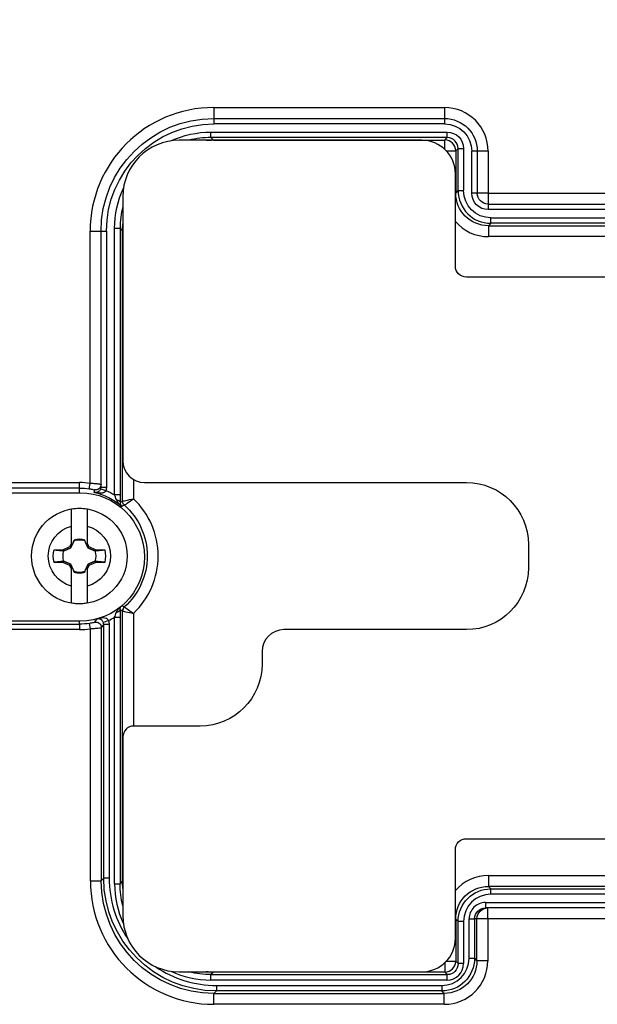
# Model space of a CAD drawing. Units: inches. Extents: x 0.3 to 16.7, y 0.3 to 10.7.
# Drawn here: x 4 to 4.4, y 8.5 to 9.1 of the extents above; entities that cross this region are included whole.
import ezdxf

# ---------------------------------------------------------------- set-up
doc = ezdxf.new("R2010")
doc.units = ezdxf.units.IN
doc.header["$MEASUREMENT"] = 0
doc.layers.add('Visible (ANSI)', color=7, linetype='Continuous', lineweight=30)

msp = doc.modelspace()

# ---------------------------------------------------------------- linework, layer by layer
at = {"layer": 'Visible (ANSI)'}
for p, q in [((4.11382, 9.07382), (4.11382, 9.06632)), ((4.11382, 9.07382), (4.27257, 9.07382)), ((4.27257, 9.07382), (4.27257, 9.06632)), ((4.11382, 9.06632), (4.11382, 9.06257)), ((4.11382, 9.06632), (4.27257, 9.06632)), ((4.27257, 9.06257), (4.11382, 9.06257)), ((4.27257, 9.06632), (4.27257, 9.06257)), ((4.11193, 9.05319), (4.11193, 9.05694)), ((4.11193, 9.05694), (4.27444, 9.05694)), ((4.27444, 9.05319), (4.27444, 9.05694)), ((4.25694, 9.05132), (4.09007, 9.05132)), ((4.11193, 9.05319), (4.1136, 9.05151)), ((4.27444, 9.05319), (4.11193, 9.05319)), ((4.1136, 9.05132), (4.1136, 9.05151)), ((4.1136, 9.05151), (4.27276, 9.05151)), ((4.27276, 9.05151), (4.27444, 9.05319)), ((4.27276, 9.04507), (4.27276, 9.05151)), ((4.27381, 9.04402), (4.28026, 9.04402)), ((4.28194, 9.04569), (4.28026, 9.04402)), ((4.28026, 9.04402), (4.28026, 9.01508)), ((4.28194, 9.04569), (4.28568, 9.04569)), ((4.28194, 9.01676), (4.28194, 9.04569)), ((4.28568, 9.04569), (4.28568, 9.01676)), ((4.29507, 9.04382), (4.29132, 9.04382)), ((4.29132, 9.0149), (4.29132, 9.04382)), ((4.30257, 9.04382), (4.29507, 9.04382)), ((4.29507, 9.04382), (4.29507, 9.0149)), ((4.30257, 9.04382), (4.30257, 9.0149)), ((4.28007, 8.96478), (4.28007, 9.0282)), ((4.28026, 9.01508), (4.28007, 9.01508)), ((4.28026, 9.01508), (4.28194, 9.01676)), ((4.28194, 9.01676), (4.28568, 9.01676)), ((4.29507, 9.0149), (4.29132, 9.0149)), ((4.30257, 9.0149), (4.29507, 9.0149)), ((4.30257, 9.0149), (4.30257, 9.0074)), ((4.30257, 9.0149), (4.50494, 9.0149)), ((4.05132, 9.01257), (4.05132, 8.83108)), ((4.30257, 9.0074), (4.30257, 9.00365)), ((4.30257, 9.0074), (4.73007, 9.0074)), ((4.73007, 9.00365), (4.30257, 9.00365)), ((4.30443, 8.99426), (4.30443, 8.99801)), ((4.30443, 8.99801), (4.73007, 8.99801)), ((4.02882, 8.98882), (4.03632, 8.98882)), ((4.02882, 8.81551), (4.02882, 8.98882)), ((4.03632, 8.98882), (4.04007, 8.98882)), ((4.03632, 8.81299), (4.03632, 8.98882)), ((4.04007, 8.98882), (4.04007, 8.81299)), ((4.04945, 8.99071), (4.0457, 8.99071)), ((4.0457, 8.80759), (4.0457, 8.99071)), ((4.05113, 8.98904), (4.04945, 8.99071)), ((4.04945, 8.99071), (4.04945, 8.80759)), ((4.05132, 8.98904), (4.05113, 8.98904)), ((4.05113, 8.80327), (4.05113, 8.98904)), ((4.30443, 8.99426), (4.30275, 8.99259)), ((4.30275, 8.99259), (4.30275, 8.98509)), ((4.30275, 8.99259), (4.73007, 8.99259)), ((4.73007, 8.99426), (4.30443, 8.99426)), ((4.73007, 8.98509), (4.30275, 8.98509)), ((4.74507, 8.95728), (4.28757, 8.95728)), ((3.8041, 8.81605), (4.02143, 8.81605)), ((4.02143, 8.8123), (3.80785, 8.8123)), ((4.02143, 8.8123), (4.02143, 8.81605)), ((4.02143, 8.80903), (4.02143, 8.8123)), ((4.02827, 8.8118), (4.02882, 8.81551)), ((4.03632, 8.81299), (4.04007, 8.81299)), ((4.05862, 8.8182), (4.05862, 8.80492)), ((4.06632, 8.81608), (4.28773, 8.81608)), ((3.81487, 8.80903), (4.02204, 8.80903)), ((4.03611, 8.81176), (4.03965, 8.81054)), ((4.04945, 8.80759), (4.0457, 8.80759)), ((4.01599, 8.77444), (4.01599, 8.78619)), ((4.02687, 8.78619), (4.02687, 8.77444)), ((4.0101, 8.76983), (4.01489, 8.77206)), ((4.01489, 8.77206), (4.01599, 8.77444)), ((4.01489, 8.77206), (4.01567, 8.77128)), ((4.01777, 8.77621), (4.01599, 8.7724)), ((4.01599, 8.7724), (4.01599, 8.77444)), ((4.01777, 8.77655), (4.01777, 8.77621)), ((4.01777, 8.77621), (4.0178, 8.77617)), ((4.02509, 8.77621), (4.02505, 8.77617)), ((4.02509, 8.77621), (4.02509, 8.77655)), ((4.02687, 8.7724), (4.02509, 8.77621)), ((4.02687, 8.77444), (4.02797, 8.77206)), ((4.02687, 8.77444), (4.02687, 8.7724)), ((4.02797, 8.77206), (4.02719, 8.77128)), ((4.02797, 8.77206), (4.03276, 8.76983)), ((4.33023, 8.77358), (4.33023, 8.75746)), ((4.004, 8.76983), (4.0101, 8.76983)), ((4.0101, 8.76983), (4.01078, 8.76915)), ((4.03276, 8.76983), (4.03208, 8.76915)), ((4.03276, 8.76983), (4.03886, 8.76983)), ((4.0101, 8.76121), (4.004, 8.76121)), ((4.0101, 8.76121), (4.01078, 8.7619)), ((4.01489, 8.75898), (4.0101, 8.76121)), ((4.01489, 8.75898), (4.01567, 8.75976)), ((4.01599, 8.75661), (4.01489, 8.75898)), ((4.01599, 8.75661), (4.01599, 8.75864)), ((4.01599, 8.75864), (4.01777, 8.75483)), ((4.02509, 8.75483), (4.02687, 8.75864)), ((4.02797, 8.75898), (4.02687, 8.75661)), ((4.02687, 8.75864), (4.02687, 8.75661)), ((4.02797, 8.75898), (4.02719, 8.75976)), ((4.03276, 8.76121), (4.02797, 8.75898)), ((4.03276, 8.76121), (4.03208, 8.7619)), ((4.03886, 8.76121), (4.03276, 8.76121)), ((4.01599, 8.74485), (4.01599, 8.75661)), ((4.01777, 8.75483), (4.0178, 8.75487)), ((4.01777, 8.75483), (4.01777, 8.75449)), ((4.02509, 8.75483), (4.02505, 8.75487)), ((4.02509, 8.75449), (4.02509, 8.75483)), ((4.02687, 8.75661), (4.02687, 8.74485)), ((4.05113, 8.54201), (4.05113, 8.72777)), ((4.05862, 8.72612), (4.05862, 8.64871)), ((4.02204, 8.72079), (3.89124, 8.72079)), ((3.89328, 8.71874), (4.02143, 8.71874)), ((4.02143, 8.71874), (4.02143, 8.72079)), ((4.02143, 8.71874), (4.02143, 8.71499)), ((4.02901, 8.71557), (4.02845, 8.71927)), ((4.04142, 8.72126), (4.03793, 8.7199)), ((4.04193, 8.71853), (4.03819, 8.71853)), ((4.03819, 8.54406), (4.03819, 8.71853)), ((4.04193, 8.71853), (4.04193, 8.54406)), ((4.0457, 8.72346), (4.04945, 8.72346)), ((4.0457, 8.54033), (4.0457, 8.72346)), ((4.04945, 8.72346), (4.04945, 8.54033)), ((4.02143, 8.71499), (3.89328, 8.71499)), ((4.02901, 8.54239), (4.02901, 8.71557)), ((4.03651, 8.71638), (4.03651, 8.54239)), ((4.28773, 8.71496), (4.16205, 8.71496)), ((4.14705, 8.69996), (4.14705, 8.69121)), ((4.10455, 8.64871), (4.05882, 8.64871)), ((4.05132, 8.64121), (4.05132, 8.51847)), ((4.28757, 8.57126), (4.74507, 8.57126)), ((4.28007, 8.50285), (4.28007, 8.56376)), ((4.02901, 8.54239), (4.03651, 8.54239)), ((4.03651, 8.54239), (4.03819, 8.54406)), ((4.04193, 8.54406), (4.03819, 8.54406)), ((4.04945, 8.54033), (4.05113, 8.54201)), ((4.05132, 8.54201), (4.05113, 8.54201)), ((4.30275, 8.54595), (4.30275, 8.53846)), ((4.30275, 8.54595), (4.73007, 8.54595)), ((4.0457, 8.54033), (4.04945, 8.54033)), ((4.73007, 8.53846), (4.30275, 8.53846)), ((4.30275, 8.53846), (4.30443, 8.53678)), ((4.30443, 8.53303), (4.30443, 8.53678)), ((4.30443, 8.53678), (4.73007, 8.53678)), ((4.73007, 8.53303), (4.30443, 8.53303)), ((4.3007, 8.5274), (4.3007, 8.52365)), ((4.3007, 8.5274), (4.73193, 8.5274)), ((4.73193, 8.52365), (4.3007, 8.52365)), ((4.30237, 8.51615), (4.30237, 8.52365)), ((4.28007, 8.51596), (4.28026, 8.51596)), ((4.28026, 8.51596), (4.28026, 8.48703)), ((4.28194, 8.51429), (4.28026, 8.51596)), ((4.28568, 8.51429), (4.28194, 8.51429)), ((4.28194, 8.48535), (4.28194, 8.51429)), ((4.28568, 8.51429), (4.28568, 8.48535)), ((4.28945, 8.51615), (4.2932, 8.51615)), ((4.28945, 8.48908), (4.28945, 8.51615)), ((4.2932, 8.51615), (4.2932, 8.48908)), ((4.29488, 8.51615), (4.2932, 8.51615)), ((4.30237, 8.51615), (4.29488, 8.51615)), ((4.29488, 8.4874), (4.29488, 8.51615)), ((4.30237, 8.51615), (4.30237, 8.4874)), ((4.50494, 8.51615), (4.30237, 8.51615)), ((4.27381, 8.48703), (4.28026, 8.48703)), ((4.28026, 8.48703), (4.28194, 8.48535)), ((4.28945, 8.48908), (4.2932, 8.48908)), ((4.2932, 8.48908), (4.29488, 8.4874)), ((4.30237, 8.4874), (4.29488, 8.4874)), ((4.27276, 8.48598), (4.27276, 8.47953)), ((4.28568, 8.48535), (4.28194, 8.48535)), ((4.09007, 8.47972), (4.25694, 8.47972)), ((4.1136, 8.47953), (4.11193, 8.47785)), ((4.11193, 8.4741), (4.11193, 8.47785)), ((4.11193, 8.47785), (4.27444, 8.47785)), ((4.27444, 8.4741), (4.11193, 8.4741)), ((4.1136, 8.47972), (4.1136, 8.47953)), ((4.27276, 8.47953), (4.1136, 8.47953)), ((4.27444, 8.47785), (4.27276, 8.47953)), ((4.27444, 8.4741), (4.27444, 8.47785)), ((4.11566, 8.47034), (4.11566, 8.46659)), ((4.11566, 8.47034), (4.27071, 8.47034)), ((4.27071, 8.47034), (4.27071, 8.46659)), ((4.11566, 8.46659), (4.11398, 8.46491)), ((4.11398, 8.45741), (4.11398, 8.46491)), ((4.11398, 8.46491), (4.27238, 8.46491)), ((4.27071, 8.46659), (4.11566, 8.46659)), ((4.27238, 8.46491), (4.27071, 8.46659)), ((4.27238, 8.45741), (4.27238, 8.46491)), ((4.27238, 8.45741), (4.11398, 8.45741))]:
    msp.add_line(p, q, dxfattribs=at)
msp.add_circle((4.02143, 8.76552), 0.03287, dxfattribs=at)
at = {"layer": 'Visible (ANSI)', "extrusion": (0, 0, -1)}
for centre, radius, start, end in [((-4.51849, 8.76552), 0.94875, 17.16504, 61.85141), ((-4.11382, 8.98882), 0.0775, 0, 90), ((-4.11382, 8.98882), 0.07375, 0, 90), ((-4.27257, 9.04382), 0.0225, 90, 180), ((-4.27257, 9.04382), 0.01875, 90, 180), ((-4.30257, 9.0149), 0.01125, 270, 0), ((-4.30257, 9.0149), 0.0075, 270, 0), ((-4.28757, 8.96478), 0.0075, 270, 0), ((-4.02143, 8.76552), 0.04678, 90, 98.40711), ((-4.28773, 8.77358), 0.0425, 90, 180), ((-4.02204, 8.76491), 0.04412, 90, 270), ((-4.02143, 8.76552), 0.04856, 112.04031, 119.98419), ((-4.02143, 8.76552), 0.03286, 80.4746, 99.5254), ((-4.02143, 8.76552), 0.04668, 131.54158, 228.45842), ((-4.02143, 8.76552), 0.02137, 284.7372, 75.2628), ((-4.02143, 8.76552), 0.02137, 104.7372, 255.2628), ((-4.02143, 8.76552), 0.01125, 71.20263, 108.79737), ((-4.02143, 8.76552), 0.01795, 346.11341, 13.88659), ((-4.02143, 8.76552), 0.01125, 341.20263, 18.79737), ((-4.02143, 8.76552), 0.01125, 161.20263, 198.79737), ((-4.02143, 8.76552), 0.01795, 166.11341, 193.88659), ((-4.02143, 8.76552), 0.01125, 251.20263, 288.79737), ((-4.28773, 8.75746), 0.0425, 180, 270), ((-4.02143, 8.76552), 0.03286, 260.4746, 279.5254), ((-4.02143, 8.76552), 0.04678, 261.37065, 270), ((-4.10455, 8.69121), 0.0425, 180, 270), ((-4.28757, 8.56376), 0.0075, 0, 90)]:
    msp.add_arc(centre, radius, start, end, dxfattribs=at)
at = {"layer": 'Visible (ANSI)'}
for centre, radius, start, end in [((4.11382, 8.98882), 0.085, 90, 180), ((4.27257, 9.04382), 0.03, 0, 90), ((4.09007, 9.01257), 0.03875, 90, 180), ((4.25694, 9.0282), 0.02312, 0, 90), ((4.27276, 9.04402), 0.0075, 0, 89.96074), ((4.06632, 8.83108), 0.015, 180, 270), ((4.02143, 8.76552), 0.05053, 81.59289, 90), ((4.02143, 8.76552), 0.04482, 49.44295, 76.74203), ((4.02143, 8.76552), 0.05418, 313.35121, 46.64879), ((4.02143, 8.76552), 0.01162, 71.63133, 108.36867), ((4.02143, 8.76552), 0.01162, 251.63133, 288.36867), ((4.02143, 8.76552), 0.04856, 294.30737, 299.98419), ((4.02143, 8.76552), 0.05053, 270, 278.62935), ((4.16205, 8.69996), 0.015, 90, 180), ((4.05882, 8.64121), 0.0075, 90, 180), ((4.09007, 8.51847), 0.03875, 180, 270), ((4.25694, 8.50285), 0.02312, 270, 0), ((4.27276, 8.48703), 0.0075, 270, 359.96074)]:
    msp.add_arc(centre, radius, start, end, dxfattribs=at)
at = {"layer": 'Visible (ANSI)', "extrusion": (0, 0, -1)}
for centre, major_axis, ratio, start_param, end_param in [((4.11197, 8.99067), (-0.04688, 0.04688), 0.999315, 0.354254, 0.785056), ((4.27443, 9.04569), (0.00796, 0.00796), 0.999315, 5.49813, 7.068241), ((4.11364, 8.989), (-0.04422, 0.04422), 0.999479, 0.706893, 0.785056), ((4.11197, 8.99067), (-0.04688, 0.04688), 0.999315, 5.49813, 5.92893), ((4.30277, 9.0151), (-0.01593, -0.01593), 0.998859, 5.49813, 7.068241), ((4.30444, 9.01677), (-0.01327, -0.01327), 0.999315, 5.49813, 7.068241), ((4.11364, 8.989), (-0.04422, 0.04422), 0.999479, 5.49813, 5.576289), ((4.03257, 8.81471), (0.00375, 0), 0.99964, 0, 1.793406), ((4.04566, 8.80249), (0.00375, -0.00006), 0.516906, 5.028683, 6.252602), ((4.05487, 8.80327), (-0.00281, 0.00249), 0.999727, 4.712389, 5.55784), ((4.04566, 8.72855), (0.00375, 0.00006), 0.516906, 0.030584, 1.254502), ((4.03276, 8.71638), (-0.00084, 0.00365), 0.999802, 0, 1.796527), ((4.01454, 8.71742), (0.03498, 0.03554), 0.34378, 1.214751, 1.272195), ((4.11404, 8.54244), (-0.05485, -0.05485), 0.999183, 5.49813, 7.068241), ((4.11571, 8.54411), (-0.05483, -0.05483), 0.999381, 5.49813, 7.068241), ((4.11364, 8.54205), (-0.04422, -0.04422), 0.999479, 0.706897, 0.785056), ((4.11197, 8.54038), (-0.04423, -0.04423), 0.999233, 0.539936, 0.785056), ((4.30277, 8.51594), (-0.01593, 0.01593), 0.998859, 5.49813, 7.068241), ((4.30444, 8.51427), (-0.01592, 0.01592), 0.999543, 5.49813, 7.068241), ((4.3007, 8.51615), (0.00751, 0), 0.999315, 3.141593, 4.712389), ((4.30237, 8.51615), (0, 0.0075), 0.999657, 4.712389, 6.283185), ((4.27069, 8.48909), (0.01592, -0.01592), 0.999543, 5.49813, 7.068241), ((4.27236, 8.48742), (0.01593, -0.01593), 0.998859, 5.49813, 7.068241), ((4.27443, 8.48536), (0.00531, -0.00531), 0.998631, 5.49813, 7.068241), ((4.11197, 8.54038), (-0.04423, -0.04423), 0.999233, 5.49813, 5.743248), ((4.11364, 8.54205), (-0.04422, -0.04422), 0.999479, 5.49813, 5.576285)]:
    msp.add_ellipse(centre, major_axis=major_axis, ratio=ratio, start_param=start_param, end_param=end_param, dxfattribs=at)
at = {"layer": 'Visible (ANSI)'}
for centre, major_axis, ratio, start_param, end_param in [((4.11197, 8.99067), (-0.04423, 0.04423), 0.999233, 5.49813, 5.74325), ((4.27443, 9.04569), (0.00531, 0.00531), 0.998631, 5.49813, 7.068241), ((4.30444, 9.01677), (-0.01592, -0.01592), 0.999543, 5.49813, 7.068241), ((4.11197, 8.99067), (-0.04423, 0.04423), 0.999233, 0.539936, 0.785056), ((4.30277, 9.0151), (-0.02123, -0.02123), 0.999315, 6.210914, 7.068241), ((4.03258, 8.81299), (0.00353, -0.00122), 0.999717, 0, 0.335439), ((4.05487, 8.72777), (-0.00281, -0.00249), 0.999727, 4.712389, 5.55784), ((4.00717, 8.72019), (-0.03536, -0.03679), 0.373242, 1.911203, 1.969672), ((4.11404, 8.54244), (-0.06015, -0.06015), 0.999315, 5.49813, 7.068241), ((4.11571, 8.54411), (-0.05218, -0.05218), 0.999315, 5.49813, 6.096698), ((4.30277, 8.51594), (-0.02123, 0.02123), 0.999315, 5.49813, 6.355457), ((4.11197, 8.54038), (-0.04688, -0.04688), 0.999315, 5.49813, 5.92893), ((4.30444, 8.51427), (-0.01327, 0.01327), 0.999315, 5.49813, 7.068241), ((4.3007, 8.51615), (0.01125, 0), 0.999657, 1.570796, 3.141593), ((4.27069, 8.48909), (0.01327, -0.01327), 0.999315, 5.49813, 7.068241), ((4.27236, 8.48742), (0.02123, -0.02123), 0.999315, 5.49813, 7.068241), ((4.11571, 8.54411), (-0.05218, -0.05218), 0.999315, 0.186488, 0.785056), ((4.27443, 8.48536), (0.00796, -0.00796), 0.999315, 5.49813, 7.068241), ((4.11197, 8.54038), (-0.04688, -0.04688), 0.999315, 0.354256, 0.785056)]:
    msp.add_ellipse(centre, major_axis=major_axis, ratio=ratio, start_param=start_param, end_param=end_param, dxfattribs=at)
for points, knots in [([(4.03632, 8.81471), (4.03632, 8.81472), (4.03616, 8.81475), (4.03585, 8.81479), (4.03581, 8.8148), (4.03577, 8.8148), (4.03574, 8.81481), (4.03567, 8.81482), (4.0356, 8.81483), (4.03552, 8.81484), (4.03516, 8.81489), (4.03468, 8.81495), (4.03412, 8.81501), (4.03342, 8.81509), (4.03259, 8.81518), (4.03169, 8.81527), (4.03078, 8.81535), (4.02981, 8.81543), (4.02882, 8.81551)], [0, 0, 0, 0, 0.225705, 0.225705, 0.225705, 0.251117, 0.251117, 0.251117, 0.294279, 0.294279, 0.294279, 0.5, 0.5, 0.5, 0.75, 0.75, 0.75, 1, 1, 1, 1]), ([(4.02827, 8.8118), (4.02922, 8.81166), (4.03014, 8.81148), (4.03076, 8.81133), (4.03139, 8.81118), (4.03174, 8.81108), (4.03174, 8.81105)], [0, 0, 0, 0, 0.5, 0.5, 0.5, 1, 1, 1, 1]), ([(4.03611, 8.81176), (4.03598, 8.81138), (4.03579, 8.81104), (4.03559, 8.81076), (4.03539, 8.81048), (4.03518, 8.81027), (4.03498, 8.81009), (4.03457, 8.80973), (4.03418, 8.80952), (4.0338, 8.80937), (4.03305, 8.80907), (4.03236, 8.80903), (4.03171, 8.80914)], [0, 0, 0, 0, 0.125, 0.125, 0.125, 0.25, 0.25, 0.25, 0.5, 0.5, 0.5, 1, 1, 1, 1]), ([(4.03965, 8.81054), (4.03964, 8.81049), (4.03962, 8.81044), (4.03961, 8.8104), (4.03958, 8.81031), (4.03954, 8.81024), (4.0395, 8.81016), (4.03948, 8.81013), (4.03946, 8.8101), (4.03945, 8.81007), (4.03942, 8.81003), (4.03939, 8.80998), (4.03935, 8.80993), (4.03932, 8.80989), (4.03928, 8.80984), (4.03924, 8.80979), (4.03917, 8.80971), (4.03909, 8.80964), (4.03901, 8.80957), (4.03886, 8.80944), (4.03869, 8.80933), (4.03852, 8.80924), (4.03846, 8.80921), (4.03839, 8.80917), (4.03833, 8.80914), (4.03823, 8.8091), (4.03813, 8.80906), (4.03804, 8.80903), (4.03789, 8.80897), (4.03774, 8.80893), (4.03759, 8.80889), (4.03724, 8.8088), (4.03688, 8.80875), (4.03652, 8.80871), (4.03632, 8.8087), (4.03612, 8.80868), (4.03592, 8.80868), (4.03574, 8.80867), (4.03555, 8.80867), (4.03537, 8.80867), (4.03497, 8.80868), (4.03457, 8.80871), (4.03417, 8.80874), (4.03335, 8.80882), (4.03252, 8.80896), (4.03171, 8.80914)], [0, 0, 0, 0, 0.015343, 0.015343, 0.015343, 0.042757, 0.042757, 0.042757, 0.053037, 0.053037, 0.053037, 0.071028, 0.071028, 0.071028, 0.089999, 0.089999, 0.089999, 0.125, 0.125, 0.125, 0.189851, 0.189851, 0.189851, 0.214844, 0.214844, 0.214844, 0.25, 0.25, 0.25, 0.303403, 0.303403, 0.303403, 0.429346, 0.429346, 0.429346, 0.5, 0.5, 0.5, 0.564677, 0.564677, 0.564677, 0.706434, 0.706434, 0.706434, 1, 1, 1, 1]), ([(4.04686, 8.80431), (4.04667, 8.80483), (4.04648, 8.80536), (4.04629, 8.8059), (4.04609, 8.80645), (4.0459, 8.80702), (4.0457, 8.80759)], [0, 0, 0, 0, 0.498708, 0.498708, 0.498708, 1, 1, 1, 1]), ([(4.04945, 8.80759), (4.04945, 8.80691), (4.04945, 8.80624), (4.04944, 8.80558), (4.04944, 8.80536), (4.04944, 8.80514), (4.04944, 8.80493), (4.04944, 8.8045), (4.04943, 8.80409), (4.04943, 8.80368), (4.04942, 8.80327), (4.04942, 8.80288), (4.04941, 8.80249)], [0, 0, 0, 0, 0.375, 0.375, 0.375, 0.5, 0.5, 0.5, 0.75, 0.75, 0.75, 1, 1, 1, 1]), ([(4.04686, 8.80431), (4.04719, 8.80338), (4.04775, 8.80259), (4.04835, 8.80184), (4.04839, 8.8018), (4.04842, 8.80176), (4.04845, 8.80172), (4.0491, 8.80095), (4.04982, 8.80023), (4.05057, 8.79957)], [0, 0, 0, 0, 0.474255, 0.474255, 0.474255, 0.5, 0.5, 0.5, 1, 1, 1, 1]), ([(4.04941, 8.80249), (4.04939, 8.80179), (4.04953, 8.80126), (4.04972, 8.8008), (4.04973, 8.80079), (4.04974, 8.80077), (4.04975, 8.80075), (4.04996, 8.80028), (4.05024, 8.79989), (4.05057, 8.79957)], [0, 0, 0, 0, 0.480681, 0.480681, 0.480681, 0.5, 0.5, 0.5, 1, 1, 1, 1]), ([(4.05239, 8.80046), (4.05232, 8.80043), (4.05226, 8.8004), (4.0522, 8.80037), (4.05165, 8.80011), (4.05111, 8.79984), (4.05057, 8.79957)], [0, 0, 0, 0, 0.000762, 0.000762, 0.000762, 0.007251898, 0.007251898, 0.007251898, 0.007251898]), ([(4.05113, 8.80327), (4.05118, 8.80328), (4.05203, 8.80347), (4.05343, 8.80378), (4.05483, 8.80409), (4.05671, 8.80451), (4.05862, 8.80492)], [0, 0, 0, 0, 0.5, 0.5, 0.5, 1, 1, 1, 1]), ([(4.05239, 8.80046), (4.05243, 8.80049), (4.05312, 8.80102), (4.05428, 8.80186), (4.05544, 8.8027), (4.05701, 8.80381), (4.05862, 8.80492)], [0, 0, 0, 0, 0.5, 0.5, 0.5, 1, 1, 1, 1]), ([(4.01599, 8.78619), (4.01599, 8.78767), (4.01599, 8.7894), (4.01599, 8.79209), (4.01599, 8.79354), (4.01599, 8.79557), (4.01599, 8.79652), (4.01599, 8.79753), (4.01599, 8.79786), (4.01599, 8.79793)], [0.5332498, 0.5332498, 0.5332498, 0.5332498, 0.5781177, 0.5781177, 0.6219851, 0.6219851, 0.6652903, 0.6652903, 0.7020817, 0.7020817, 0.7020817, 0.7020817]), ([(4.02687, 8.79793), (4.02687, 8.79786), (4.02687, 8.79753), (4.02687, 8.79652), (4.02687, 8.79557), (4.02687, 8.79354), (4.02687, 8.79209), (4.02687, 8.7894), (4.02687, 8.78767), (4.02687, 8.78619)], [0.0062082, 0.0062082, 0.0062082, 0.0062082, 0.0429996, 0.0429996, 0.0863049, 0.0863049, 0.1301722, 0.1301722, 0.1750401, 0.1750401, 0.1750401, 0.1750401]), ([(4.01599, 8.73312), (4.01599, 8.73319), (4.01599, 8.73351), (4.01599, 8.73452), (4.01599, 8.73548), (4.01599, 8.73751), (4.01599, 8.73895), (4.01599, 8.74164), (4.01599, 8.74338), (4.01599, 8.74485)], [0.0062082, 0.0062082, 0.0062082, 0.0062082, 0.0429996, 0.0429996, 0.0863049, 0.0863049, 0.1301722, 0.1301722, 0.1750401, 0.1750401, 0.1750401, 0.1750401]), ([(4.02687, 8.74485), (4.02687, 8.74338), (4.02687, 8.74164), (4.02687, 8.73895), (4.02687, 8.73751), (4.02687, 8.73548), (4.02687, 8.73452), (4.02687, 8.73351), (4.02687, 8.73319), (4.02687, 8.73312)], [0.5332498, 0.5332498, 0.5332498, 0.5332498, 0.5781177, 0.5781177, 0.6219851, 0.6219851, 0.6652903, 0.6652903, 0.7020817, 0.7020817, 0.7020817, 0.7020817]), ([(4.04941, 8.72855), (4.04939, 8.72925), (4.04953, 8.72978), (4.04972, 8.73024), (4.04973, 8.73026), (4.04974, 8.73027), (4.04975, 8.73029), (4.04982, 8.73047), (4.04991, 8.73063), (4.05001, 8.73078)], [0, 0, 0, 0, 0.4806523, 0.4806523, 0.4806523, 0.5, 0.5, 0.5, 0.6842339, 0.6842339, 0.6842339, 0.6842339]), ([(4.0457, 8.72346), (4.0459, 8.72402), (4.04609, 8.72459), (4.04629, 8.72514), (4.04648, 8.72568), (4.04667, 8.72621), (4.04686, 8.72673)], [0, 0, 0, 0, 0.501292, 0.501292, 0.501292, 1, 1, 1, 1]), ([(4.04686, 8.72673), (4.04719, 8.72766), (4.04775, 8.72846), (4.04835, 8.7292), (4.04839, 8.72924), (4.04842, 8.72928), (4.04845, 8.72932), (4.04867, 8.72958), (4.04889, 8.72983), (4.04912, 8.73007)], [0, 0, 0, 0, 0.4741761, 0.4741761, 0.4741761, 0.5, 0.5, 0.5, 0.6665045, 0.6665045, 0.6665045, 0.6665045]), ([(4.04941, 8.72855), (4.04942, 8.72817), (4.04942, 8.72777), (4.04943, 8.72736), (4.04943, 8.72696), (4.04944, 8.72654), (4.04944, 8.72611), (4.04944, 8.7259), (4.04944, 8.72568), (4.04944, 8.72546), (4.04945, 8.72481), (4.04945, 8.72413), (4.04945, 8.72346)], [0, 0, 0, 0, 0.25, 0.25, 0.25, 0.5, 0.5, 0.5, 0.625, 0.625, 0.625, 1, 1, 1, 1]), ([(4.05113, 8.72777), (4.05118, 8.72776), (4.05203, 8.72757), (4.05343, 8.72726), (4.05483, 8.72695), (4.05671, 8.72654), (4.05862, 8.72612)], [0, 0, 0, 0, 0.5, 0.5, 0.5, 1, 1, 1, 1]), ([(4.05239, 8.73058), (4.05243, 8.73055), (4.05312, 8.73003), (4.05428, 8.72919), (4.05544, 8.72834), (4.05701, 8.72723), (4.05862, 8.72612)], [0, 0, 0, 0, 0.5, 0.5, 0.5, 1, 1, 1, 1]), ([(4.03192, 8.72003), (4.03189, 8.72), (4.03153, 8.71989), (4.03091, 8.71974), (4.03028, 8.71959), (4.02939, 8.71941), (4.02845, 8.71927)], [0, 0, 0, 0, 0.5, 0.5, 0.5, 1, 1, 1, 1]), ([(4.03793, 8.7199), (4.03778, 8.72027), (4.03759, 8.7206), (4.03739, 8.72087), (4.03718, 8.72114), (4.03698, 8.72135), (4.03677, 8.72153), (4.03637, 8.72188), (4.03598, 8.72208), (4.03561, 8.72222), (4.03506, 8.72244), (4.03456, 8.7225), (4.03408, 8.72246)], [0, 0, 0, 0, 0.125, 0.125, 0.125, 0.25, 0.25, 0.25, 0.5, 0.5, 0.5, 0.8751622, 0.8751622, 0.8751622, 0.8751622]), ([(4.04142, 8.72126), (4.0413, 8.72164), (4.04105, 8.72196), (4.04076, 8.7222), (4.04047, 8.72244), (4.04014, 8.7226), (4.0398, 8.72271), (4.03911, 8.72294), (4.03841, 8.723), (4.03771, 8.723), (4.03674, 8.723), (4.03578, 8.72288), (4.03483, 8.72268)], [0, 0, 0, 0, 0.125, 0.125, 0.125, 0.25, 0.25, 0.25, 0.5, 0.5, 0.5, 0.8492118, 0.8492118, 0.8492118, 0.8492118]), ([(4.02901, 8.71557), (4.02998, 8.71564), (4.03094, 8.71572), (4.03183, 8.71581), (4.03272, 8.71589), (4.03354, 8.71598), (4.03423, 8.71606), (4.03492, 8.71614), (4.03548, 8.71621), (4.03587, 8.71627), (4.03627, 8.71632), (4.03648, 8.71636), (4.03651, 8.71638)], [0, 0, 0, 0, 0.249215, 0.249215, 0.249215, 0.498687, 0.498687, 0.498687, 0.748793, 0.748793, 0.748793, 1, 1, 1, 1])]:
    msp.add_open_spline(points, degree=3, knots=knots, dxfattribs=at)
for points in [[(4.04007, 8.81299), (4.04007, 8.81215), (4.03993, 8.81133), (4.03965, 8.81054)], [(4.03171, 8.80914), (4.03172, 8.80978), (4.03173, 8.81041), (4.03174, 8.81105)], [(4.04941, 8.80249), (4.04998, 8.80275), (4.05055, 8.80301), (4.05113, 8.80327)], [(4.05073, 8.73139), (4.05129, 8.73112), (4.05184, 8.73085), (4.05239, 8.73058)], [(4.05113, 8.72777), (4.05055, 8.72803), (4.04998, 8.72829), (4.04941, 8.72855)], [(4.03819, 8.71853), (4.03819, 8.719), (4.0381, 8.71946), (4.03793, 8.7199)], [(4.04142, 8.72126), (4.04176, 8.72038), (4.04193, 8.71948), (4.04193, 8.71853)]]:
    msp.add_open_spline(points, degree=3, dxfattribs=at)
for points, weights in [([(4.01078, 8.76915), (4.01364, 8.77037), (4.01567, 8.77128)], [1, 1.14473240095, 1.20455992985]), ([(4.01567, 8.77128), (4.01658, 8.77331), (4.0178, 8.77617)], [1.20455992985, 1.14473240095, 1]), ([(4.0178, 8.77617), (4.01779, 8.77636), (4.01777, 8.77655)], [1, 1.00439320689, 1.00850805884]), ([(4.02509, 8.77655), (4.02507, 8.77636), (4.02505, 8.77617)], [1.00850805884, 1.00439320689, 1]), ([(4.02505, 8.77617), (4.02628, 8.77331), (4.02719, 8.77128)], [1, 1.14473240095, 1.20455992985]), ([(4.02719, 8.77128), (4.02922, 8.77037), (4.03208, 8.76915)], [1.20455992985, 1.14473240095, 1]), ([(4.004, 8.76983), (4.00818, 8.76941), (4.01078, 8.76915)], [1.0689811095, 1.06437010494, 1]), ([(4.03208, 8.76915), (4.03468, 8.76941), (4.03886, 8.76983)], [1, 1.06437010494, 1.0689811095]), ([(4.01078, 8.7619), (4.00818, 8.76164), (4.004, 8.76121)], [1, 1.06437010494, 1.0689811095]), ([(4.01567, 8.75976), (4.01364, 8.76067), (4.01078, 8.7619)], [1.20455992985, 1.14473240095, 1]), ([(4.0178, 8.75487), (4.01658, 8.75773), (4.01567, 8.75976)], [1, 1.14473240095, 1.20455992985]), ([(4.02719, 8.75976), (4.02628, 8.75773), (4.02505, 8.75487)], [1.20455992985, 1.14473240095, 1]), ([(4.03208, 8.7619), (4.02922, 8.76067), (4.02719, 8.75976)], [1, 1.14473240095, 1.20455992985]), ([(4.03886, 8.76121), (4.03468, 8.76164), (4.03208, 8.7619)], [1.0689811095, 1.06437010494, 1]), ([(4.01777, 8.75449), (4.01779, 8.75468), (4.0178, 8.75487)], [1.00850805884, 1.00439320689, 1]), ([(4.02505, 8.75487), (4.02507, 8.75468), (4.02509, 8.75449)], [1, 1.00439320689, 1.00850805884])]:
    msp.add_rational_spline(points, weights, degree=2, dxfattribs=at)

doc.saveas('drawing.dxf')
